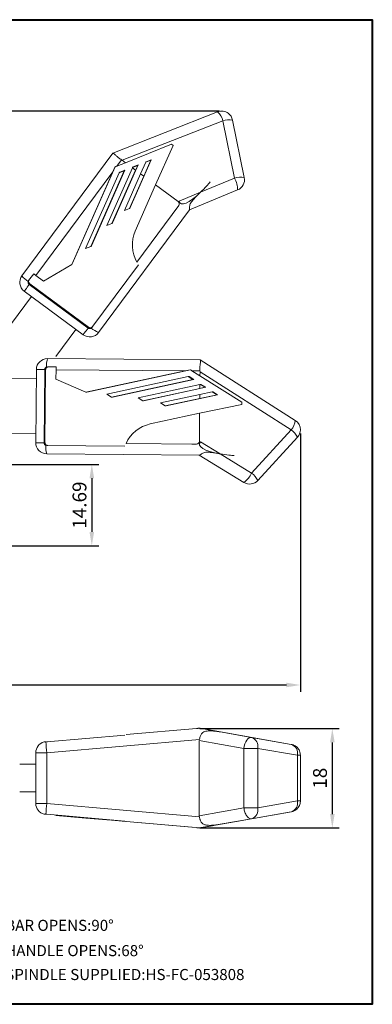
# Model space of a CAD drawing. Units: millimetres. Extents: x 2975 to 3160, y 427 to 605.
# Drawn here: x 3097 to 3160, y 427 to 605 of the extents above; entities that cross this region are included whole.
import ezdxf

# ---------------------------------------------------------------- set-up
doc = ezdxf.new("R2010")
doc.units = ezdxf.units.MM
doc.layers.add('1L', color=7, linetype='Continuous', lineweight=40)
doc.styles.add('ROMANS', font='ROMANS')
doc.styles.get("Standard").update_dxf_attribs({"font": 'arial.ttf'})
doc.dimstyles.new('ISO-25', dxfattribs={"dimtxt": 2.5, "dimasz": 2.5, "dimexe": 1.25, "dimexo": 0.625, "dimtad": 1, "dimdsep": 46, "dimtxsty": 'Standard', "dimcen": 2.5, "dimadec": 0, "dimazin": 0, "dimtfac": 1, "dimtmove": 0, "dimatfit": 3, "dimfxl": 1, "dimarcsym": 0})

# ---------------------------------------------------------------- blocks, each defined once
blk = doc.blocks.new('*D1')
at = {"layer": '1L', "color": 1, "linetype": 'ByBlock', "lineweight": -2}
for p, q in [((3147.42, 530.5), (3147.42, 483.84)), ((3026.64, 529.27), (3026.64, 483.84)), ((3029.14, 485.09), (3144.92, 485.09))]:
    blk.add_line(p, q, dxfattribs=at)
at = {"layer": '1L', "color": 1, "linetype": 'ByBlock'}
for points in [[(3029.14, 485.51), (3029.14, 484.68), (3026.64, 485.09)], [(3144.92, 485.51), (3144.92, 484.68), (3147.42, 485.09)]]:
    blk.add_solid(points, dxfattribs=at)
at = {"layer": 'Defpoints', "color": 0, "linetype": 'ByBlock'}
for p in [(3026.64, 529.9), (3147.42, 531.13), (3147.42, 485.09)]:
    blk.add_point(p, dxfattribs=at)
at = {"layer": '1L', "color": 3, "linetype": 'ByBlock', "insert": (3087.03, 486.99), "char_height": 2.5, "attachment_point": 5}
blk.add_mtext('Max120', dxfattribs=at)
blk = doc.blocks.new('*D9')
at = {"layer": '1L', "color": 1, "linetype": 'ByBlock', "lineweight": -2}
for p, q in [((3063.46, 524.9), (3111.08, 524.9)), ((3109.83, 522.4), (3109.83, 512.71)), ((3083.23, 510.21), (3111.08, 510.21))]:
    blk.add_line(p, q, dxfattribs=at)
at = {"layer": '1L', "color": 1, "linetype": 'ByBlock'}
for points in [[(3109.41, 522.4), (3110.25, 522.4), (3109.83, 524.9)], [(3109.41, 512.71), (3110.25, 512.71), (3109.83, 510.21)]]:
    blk.add_solid(points, dxfattribs=at)
at = {"layer": 'Defpoints', "color": 0, "linetype": 'ByBlock'}
for p in [(3062.84, 524.9), (3082.61, 510.21), (3109.83, 510.21)]:
    blk.add_point(p, dxfattribs=at)
at = {"layer": '1L', "color": 3, "linetype": 'ByBlock', "insert": (3107.93, 517.55), "char_height": 2.5, "attachment_point": 5, "rotation": 90}
blk.add_mtext('14.69', dxfattribs=at)
blk = doc.blocks.new('*D18')
at = {"layer": '1L', "color": 1, "linetype": 'ByBlock', "lineweight": -2}
for p, q in [((3132.87, 588.62), (3014.9, 588.62)), ((3016.15, 586.12), (3016.15, 538.9)), ((3036.59, 536.4), (3014.9, 536.4))]:
    blk.add_line(p, q, dxfattribs=at)
at = {"layer": '1L', "color": 1, "linetype": 'ByBlock'}
for points in [[(3015.73, 586.12), (3016.56, 586.12), (3016.15, 588.62)], [(3015.73, 538.9), (3016.56, 538.9), (3016.15, 536.4)]]:
    blk.add_solid(points, dxfattribs=at)
at = {"layer": 'Defpoints', "color": 0, "linetype": 'ByBlock'}
for p in [(3133.5, 588.62), (3016.15, 536.4), (3037.22, 536.4)]:
    blk.add_point(p, dxfattribs=at)
at = {"layer": '1L', "color": 3, "linetype": 'ByBlock', "insert": (3014.24, 562.51), "char_height": 2.5, "attachment_point": 5, "rotation": 90}
blk.add_mtext('52.22', dxfattribs=at)
blk = doc.blocks.new('*D20')
at = {"layer": '1L', "color": 1, "linetype": 'ByBlock', "lineweight": -2}
for p, q in [((3129.32, 477.24), (3154.43, 477.24)), ((3153.18, 474.74), (3153.18, 461.8)), ((3129.32, 459.3), (3154.43, 459.3))]:
    blk.add_line(p, q, dxfattribs=at)
at = {"layer": '1L', "color": 1, "linetype": 'ByBlock'}
for points in [[(3152.77, 474.74), (3153.6, 474.74), (3153.18, 477.24)], [(3152.77, 461.8), (3153.6, 461.8), (3153.18, 459.3)]]:
    blk.add_solid(points, dxfattribs=at)
at = {"layer": 'Defpoints', "color": 0, "linetype": 'ByBlock'}
for p in [(3128.7, 477.24), (3128.7, 459.3), (3153.18, 459.3)]:
    blk.add_point(p, dxfattribs=at)
at = {"layer": '1L', "color": 3, "linetype": 'ByBlock', "insert": (3151.28, 468.27), "char_height": 2.5, "attachment_point": 5, "rotation": 90}
blk.add_mtext('18', dxfattribs=at)

msp = doc.modelspace()

# ---------------------------------------------------------------- linework, layer by layer
at = {"color": 2, "linetype": 'Continuous', "lineweight": 15}
for p, q in [((3132.503, 588.499), (3113.599, 581.054)), ((3115.309, 579.776), (3133.442, 586.917)), ((3135.551, 576.546), (3133.442, 586.917)), ((3137.305, 576.665), (3135.195, 587.036)), ((3113.588, 581.049), (3097.229, 558.945)), ((3115.926, 579.319), (3124.202, 582.661)), ((3124.515, 582.43), (3121.333, 575.318)), ((3124.515, 582.43), (3124.202, 582.661)), ((3114.333, 578.694), (3115.188, 579.85)), ((3115.926, 579.319), (3114.333, 578.694)), ((3115.309, 579.776), (3115.188, 579.85)), ((3115.926, 579.319), (3115.309, 579.776)), ((3120.546, 579.882), (3116.724, 571.227)), ((3119.544, 579.42), (3118.61, 577.332)), ((3120.484, 579.799), (3119.189, 576.904)), ((3120.484, 579.799), (3119.544, 579.42)), ((3119.617, 579.519), (3119.544, 579.42)), ((3119.617, 579.519), (3120.546, 579.882)), ((3120.546, 579.882), (3120.484, 579.799)), ((3099.758, 559), (3113.598, 577.701)), ((3106.208, 560.962), (3113.598, 577.701)), ((3114.025, 578.574), (3106.311, 561.102)), ((3114.75, 577.512), (3108.714, 563.839)), ((3115.679, 577.876), (3109.643, 564.203)), ((3115.782, 578.016), (3109.746, 564.343)), ((3117.143, 578.418), (3112.533, 567.975)), ((3117.722, 577.99), (3113.461, 568.339)), ((3118.192, 578.96), (3113.565, 568.479)), ((3113.975, 578.555), (3113.598, 577.701)), ((3115.679, 577.876), (3114.75, 577.512)), ((3114.854, 577.652), (3114.75, 577.512)), ((3114.854, 577.652), (3115.782, 578.016)), ((3115.782, 578.016), (3115.679, 577.876)), ((3117.161, 578.457), (3117.143, 578.418)), ((3117.143, 578.418), (3117.722, 577.99)), ((3118.101, 578.837), (3117.161, 578.457)), ((3117.264, 578.596), (3117.161, 578.457)), ((3117.264, 578.596), (3118.192, 578.96)), ((3118.101, 578.837), (3117.722, 577.99)), ((3118.192, 578.96), (3118.101, 578.837)), ((3118.61, 577.332), (3115.692, 570.723)), ((3119.189, 576.904), (3116.621, 571.086)), ((3118.61, 577.332), (3119.189, 576.904)), ((3129.442, 574.016), (3135.551, 576.546)), ((3117.658, 566.993), (3121.333, 575.318)), ((3121.333, 575.318), (3125.37, 572.33)), ((3125.565, 572.41), (3129.442, 574.016)), ((3127.413, 570.817), (3136.11, 574.419)), ((3111.054, 548.713), (3127.426, 570.834)), ((3116.621, 571.086), (3115.692, 570.723)), ((3116.621, 571.086), (3116.724, 571.227)), ((3117.945, 561.386), (3125.495, 571.587)), ((3125.495, 571.587), (3125.011, 570.934)), ((3113.461, 568.339), (3112.533, 567.975)), ((3113.461, 568.339), (3113.565, 568.479)), ((3108.714, 563.839), (3109.643, 564.203)), ((3109.643, 564.203), (3109.746, 564.343)), ((3101.126, 557.988), (3106.208, 560.962)), ((3106.208, 560.962), (3106.311, 561.102)), ((3118.233, 560.935), (3109.852, 549.609)), ((3098.359, 557.898), (3098.438, 558.057)), ((3098.438, 558.057), (3099.359, 559.302)), ((3099.758, 559), (3099.359, 559.302)), ((3101.126, 557.988), (3099.758, 559)), ((3097.646, 556.147), (3108.257, 548.295)), ((3098.537, 557.35), (3098.639, 557.488)), ((3109.147, 549.498), (3098.537, 557.35)), ((3098.639, 557.488), (3109.249, 549.636)), ((3098.933, 555.195), (3092.743, 546.832)), ((3103.342, 544.343), (3106.971, 549.247)), ((3109.249, 549.636), (3109.147, 549.498)), ((3109.952, 549.745), (3109.852, 549.609))]:
    msp.add_line(p, q, dxfattribs=at)
at = {"color": 7, "linetype": 'Continuous', "lineweight": 15}
for p, q in [((3129.353, 543.756), (3101.854, 543.998)), ((3146.497, 532.832), (3129.363, 543.75)), ((3099.836, 542.016), (3099.72, 528.816)), ((3101.217, 528.803), (3101.333, 542.003)), ((3101.333, 542.003), (3101.505, 542.001)), ((3101.505, 542.001), (3101.389, 528.802)), ((3101.671, 542.468), (3101.846, 542.498)), ((3101.846, 542.498), (3103.396, 542.485)), ((3103.371, 540.283), (3103.386, 541.985)), ((3103.386, 541.985), (3103.396, 542.485)), ((3103.386, 541.985), (3126.65, 541.78)), ((3127.607, 541.947), (3108.938, 537.918)), ((3127.562, 541.976), (3126.65, 541.78)), ((3099.822, 540.416), (3089.418, 540.507)), ((3103.371, 540.283), (3108.764, 537.919)), ((3108.764, 537.919), (3126.65, 541.78)), ((3127.174, 540.736), (3112.565, 537.583)), ((3128.014, 540.199), (3113.405, 537.046)), ((3128.189, 540.198), (3113.579, 537.044)), ((3128.014, 540.199), (3127.174, 540.736)), ((3127.349, 540.735), (3127.174, 540.736)), ((3127.349, 540.735), (3128.189, 540.198)), ((3127.886, 541.769), (3129.323, 541.756)), ((3129.327, 540.847), (3127.886, 541.769)), ((3128.189, 540.198), (3128.014, 540.199)), ((3129.334, 541.615), (3129.323, 541.756)), ((3129.327, 540.847), (3129.334, 541.615)), ((3129.327, 540.847), (3136.896, 536.116)), ((3129.334, 541.615), (3145.77, 531.142)), ((3129.314, 539.333), (3118.155, 536.925)), ((3129.308, 538.613), (3118.995, 536.387)), ((3130.369, 538.803), (3119.17, 536.386)), ((3129.314, 539.333), (3129.308, 538.613)), ((3130.216, 538.804), (3129.308, 538.613)), ((3129.356, 539.342), (3129.314, 539.333)), ((3130.216, 538.804), (3129.356, 539.342)), ((3129.529, 539.34), (3129.356, 539.342)), ((3129.529, 539.34), (3130.369, 538.803)), ((3130.369, 538.803), (3130.216, 538.804)), ((3108.764, 537.919), (3108.938, 537.918)), ((3112.565, 537.583), (3113.405, 537.046)), ((3113.405, 537.046), (3113.579, 537.044)), ((3118.995, 536.387), (3118.155, 536.925)), ((3129.298, 537.508), (3122.235, 535.984)), ((3129.292, 536.788), (3123.075, 535.446)), ((3132.498, 537.441), (3123.25, 535.445)), ((3129.298, 537.508), (3129.292, 536.788)), ((3132.395, 537.442), (3129.292, 536.788)), ((3131.535, 537.979), (3129.298, 537.508)), ((3131.658, 537.978), (3131.535, 537.979)), ((3132.395, 537.442), (3131.535, 537.979)), ((3131.658, 537.978), (3132.498, 537.441)), ((3132.498, 537.441), (3132.395, 537.442)), ((3118.995, 536.387), (3119.17, 536.386)), ((3123.075, 535.446), (3122.235, 535.984)), ((3123.075, 535.446), (3123.25, 535.445)), ((3136.893, 535.728), (3129.268, 534.121)), ((3136.893, 535.728), (3136.896, 536.116)), ((3120.373, 532.201), (3129.268, 534.121)), ((3129.268, 534.121), (3129.224, 529.099)), ((3093.634, 530.47), (3099.734, 530.416)), ((3138.619, 523.34), (3145.77, 531.142)), ((3139.746, 521.992), (3146.897, 529.794)), ((3101.389, 528.802), (3101.217, 528.803)), ((3115.81, 528.175), (3101.721, 528.299)), ((3101.89, 528.297), (3101.721, 528.299)), ((3116.006, 528.673), (3128.696, 528.561)), ((3128.696, 528.561), (3127.884, 528.568)), ((3129.404, 528.988), (3132.981, 526.796)), ((3101.703, 526.799), (3129.222, 526.557)), ((3129.202, 526.557), (3137.227, 521.638)), ((3132.981, 526.796), (3138.619, 523.34)), ((3116.006, 476.132), (3128.696, 477.242)), ((3128.81, 477.248), (3128.971, 477.262)), ((3131.535, 476.894), (3129.298, 477.288)), ((3129.334, 477.288), (3145.77, 474.374)), ((3130.216, 477.126), (3130.216, 477.128)), ((3132.981, 476.622), (3138.619, 475.622)), ((3101.216, 474.822), (3101.217, 474.81)), ((3101.671, 474.811), (3101.846, 474.819)), ((3101.703, 472.874), (3129.222, 475.282)), ((3115.81, 476.051), (3101.721, 474.819)), ((3129.202, 475.075), (3137.227, 473.653)), ((3129.202, 475.075), (3129.202, 461.5)), ((3136.893, 475.946), (3136.896, 475.946)), ((3138.619, 475.622), (3145.77, 474.374)), ((3101.703, 472.874), (3099.72, 472.874)), ((3099.72, 472.874), (3099.72, 463.701)), ((3101.703, 463.701), (3101.703, 472.874)), ((3139.746, 473.653), (3137.227, 473.653)), ((3137.227, 473.653), (3137.227, 462.923)), ((3139.746, 462.923), (3139.746, 473.653)), ((3139.746, 473.653), (3146.897, 472.404)), ((3146.897, 472.404), (3146.897, 464.172)), ((3146.897, 472.404), (3147.422, 472.404)), ((3147.423, 464.172), (3147.423, 472.404)), ((3096.829, 470.788), (3099.72, 470.788)), ((3096.829, 465.788), (3099.72, 465.788)), ((3146.897, 464.172), (3139.746, 462.923)), ((3147.422, 464.172), (3146.897, 464.172)), ((3099.72, 463.701), (3101.703, 463.701)), ((3129.222, 461.294), (3101.703, 463.701)), ((3137.227, 462.923), (3129.202, 461.5)), ((3145.812, 462.217), (3129.376, 459.303)), ((3137.227, 462.923), (3139.746, 462.923)), ((3145.77, 462.202), (3138.619, 460.953)), ((3101.547, 461.765), (3101.721, 461.757)), ((3101.721, 461.757), (3115.81, 460.524)), ((3103.371, 461.558), (3103.375, 461.612)), ((3108.764, 461.085), (3103.371, 461.558)), ((3108.764, 461.085), (3108.769, 461.14)), ((3112.565, 460.753), (3108.764, 461.085)), ((3112.565, 460.752), (3112.57, 460.808)), ((3113.405, 460.678), (3112.565, 460.752)), ((3113.405, 460.678), (3113.41, 460.734)), ((3115.984, 460.453), (3113.405, 460.678)), ((3115.81, 460.524), (3116.006, 460.444)), ((3116.047, 460.459), (3127.882, 459.424)), ((3127.926, 459.42), (3116.048, 460.459)), ((3129.31, 459.303), (3136.935, 460.645)), ((3136.938, 460.645), (3129.369, 459.303)), ((3138.619, 460.953), (3132.981, 459.954)), ((3136.896, 460.63), (3136.893, 460.63)), ((3128.738, 459.349), (3127.926, 459.42)), ((3128.782, 459.345), (3129.261, 459.303)), ((3129.446, 459.335), (3129.266, 459.303)), ((3129.266, 459.303), (3129.31, 459.303)), ((3129.334, 459.303), (3129.318, 459.304)), ((3132.437, 459.849), (3129.334, 459.303)), ((3129.334, 459.303), (3129.34, 459.303)), ((3131.577, 459.697), (3129.34, 459.303)), ((3129.35, 459.303), (3129.343, 459.303)), ((3130.258, 459.463), (3129.35, 459.303)), ((3129.35, 459.303), (3129.356, 459.303)), ((3129.398, 459.31), (3129.356, 459.303)), ((3129.369, 459.303), (3129.361, 459.304)), ((3129.376, 459.303), (3129.369, 459.303)), ((3129.398, 459.31), (3130.258, 459.463)), ((3130.258, 459.464), (3130.258, 459.463)), ((3132.395, 459.834), (3131.535, 459.682))]:
    msp.add_line(p, q, dxfattribs=at)
at = {"color": 8, "linetype": 'Continuous', "lineweight": 15}
for p, q in [((3145.77, 474.374), (3145.796, 474.368)), ((3145.801, 462.208), (3145.77, 462.202))]:
    msp.add_line(p, q, dxfattribs=at)
at = {"color": 2, "linetype": 'Continuous', "lineweight": 15, "flags": 128}
for points in [[(3113.599, 581.054), (3113.593, 581.051), (3113.589, 581.05), (3113.588, 581.049)], [(3098.537, 557.35), (3098.352, 557.101), (3098.181, 556.869), (3098.027, 556.661), (3097.895, 556.483), (3097.788, 556.339), (3097.71, 556.234), (3097.663, 556.169), (3097.646, 556.147)], [(3108.257, 548.295), (3108.273, 548.316), (3108.321, 548.381), (3108.399, 548.487), (3108.505, 548.631), (3108.637, 548.809), (3108.791, 549.017), (3108.963, 549.248), (3109.147, 549.498)]]:
    msp.add_lwpolyline(points, dxfattribs=at)
at = {"color": 7, "linetype": 'Continuous', "lineweight": 15, "flags": 128}
for points in [[(3129.363, 543.75), (3129.357, 543.753), (3129.354, 543.755), (3129.353, 543.756)], [(3101.333, 542.003), (3101.023, 542.005), (3100.735, 542.008), (3100.476, 542.01), (3100.254, 542.012), (3100.075, 542.014), (3099.944, 542.015), (3099.863, 542.016), (3099.836, 542.016)], [(3099.72, 528.816), (3099.747, 528.816), (3099.828, 528.815), (3099.959, 528.814), (3100.138, 528.813), (3100.36, 528.811), (3100.618, 528.808), (3100.907, 528.806), (3101.217, 528.803)], [(3137.227, 473.653), (3137.302, 474.06), (3137.418, 474.45), (3137.572, 474.806), (3137.755, 475.112), (3137.96, 475.356), (3138.179, 475.526), (3138.402, 475.616), (3138.619, 475.622)]]:
    msp.add_lwpolyline(points, dxfattribs=at)
at = {"color": 2, "linetype": 'Continuous', "lineweight": 15}
for centre, radius, start, end in [((3133.236, 586.638), 2, 53.49566, 111.49566), ((3130.317, 586.131), 3.223, 14.12308, 47.29294), ((3133.236, 586.638), 2, 11.49566, 53.49566), ((3134.566, 583.349), 3.74, 80.30949, 107.48389), ((3136.675, 572.978), 3.74, 80.3095, 107.48397), ((3132.107, 574.505), 4.004, 358.77503, 30.65643), ((3135.345, 576.267), 2, 292.49566, 11.49566), ((3123.373, 564.475), 6.246, 156.22097, 209.6448), ((3098.836, 557.755), 2, 143.49566, 233.49566), ((3100.549, 561.394), 4.126, 216.42059, 237.94047), ((3112.427, 552.604), 4.126, 229.05122, 250.57013), ((3109.447, 549.902), 2, 233.49566, 323.49566)]:
    msp.add_arc(centre, radius, start, end, dxfattribs=at)
at = {"color": 7, "linetype": 'Continuous', "lineweight": 15}
for centre, radius, start, end in [((3101.836, 541.998), 2, 89.49566, 179.49566), ((3105.787, 542.752), 4.126, 162.42059, 183.94047), ((3121.695, 526.097), 6.246, 102.22097, 155.6448), ((3143.297, 533.208), 3.223, 320.12308, 353.29294), ((3145.423, 531.145), 2, 359.49566, 57.49566), ((3143.544, 528.136), 3.74, 26.30949, 53.48389), ((3145.423, 531.145), 2, 317.49566, 359.49566), ((3101.72, 528.799), 2, 179.49566, 269.49566), ((3105.657, 527.976), 4.126, 175.05122, 196.57013), ((3134.943, 524.926), 4.004, 304.77503, 336.65643), ((3136.394, 520.334), 3.74, 26.3095, 53.48397), ((3138.272, 523.343), 2, 238.49566, 317.49566), ((3101.72, 472.874), 2, 104.57613, 180.00062), ((3191.804, 481.105), 90.477, 183.9886, 185.21916), ((3138.063, 473.997), 1.718, 348.4521, 71.11106), ((3145.214, 472.748), 1.718, 348.4521, 71.11105), ((3145.214, 463.828), 1.718, 288.88898, 11.54788), ((3101.72, 463.701), 2, 179.99937, 255.42389), ((3191.805, 455.471), 90.477, 174.78084, 176.01139), ((3138.063, 462.579), 1.718, 288.88898, 11.54788)]:
    msp.add_arc(centre, radius, start, end, dxfattribs=at)
at = {"color": 2, "linetype": 'Continuous', "lineweight": 15}
for centre, major_axis, ratio, start_param, end_param in [((3114.437, 578.835), (3.506, 1.378), 0.0245712, 4.570612, 4.6731526), ((3130.333, 578.124), (4.527, 6.117), 0.2628117, 2.9231966, 4.1846286)]:
    msp.add_ellipse(centre, major_axis=major_axis, ratio=ratio, start_param=start_param, end_param=end_param, dxfattribs=at)
at = {"color": 7, "linetype": 'Continuous', "lineweight": 15}
for centre, major_axis, ratio, start_param, end_param in [((3128.06, 541.767), (3.175, -2.026), 0.0245712, 4.570612, 4.6731526), ((3136.829, 528.49), (7.61, -0.067), 0.2628117, 2.9231966, 4.1846286), ((3133.085, 462.003), (3.867, 0.682), 0.5092728, 3.0520285, 3.1557241), ((3136.871, 460.645), (7.61, 1.342), 0.0003956, 2.1008004, 3.3622324), ((3121.607, 459.976), (7.659, -0.673), 0.0002331, 6.2544297, 6.2805349)]:
    msp.add_ellipse(centre, major_axis=major_axis, ratio=ratio, start_param=start_param, end_param=end_param, dxfattribs=at)
at = {"color": 2, "linetype": 'Continuous', "lineweight": 15}
for points, knots in [([(3113.599, 581.054), (3113.641, 581.048), (3113.724, 581.036), (3114.005, 580.802), (3114.389, 580.456), (3114.788, 580.09), (3115.083, 579.913), (3115.188, 579.85)], [0, 0, 0, 0, 0.2180602, 0.4361665, 0.6539235, 0.8767218, 1, 1, 1, 1]), ([(3129.442, 574.016), (3129.817, 574.392), (3130.32, 574.896), (3130.883, 575.525), (3131.075, 575.773), (3131.167, 575.892)], [0, 0, 0, 0, 0.6062809, 0.8123303, 1, 1, 1, 1]), ([(3129.442, 574.016), (3129.243, 573.82), (3128.845, 573.426), (3128.28, 572.856), (3127.836, 572.349), (3127.571, 571.912), (3127.467, 571.56), (3127.448, 571.224), (3127.473, 570.938), (3127.432, 570.859), (3127.412, 570.82)], [0, 0, 0, 0, 0.1758419, 0.3524537, 0.5005768, 0.593265, 0.6707532, 0.7479775, 0.8729597, 1, 1, 1, 1]), ([(3125.495, 571.587), (3125.525, 571.661), (3125.58, 571.797), (3125.588, 571.979), (3125.554, 572.104), (3125.495, 572.22), (3125.421, 572.285), (3125.37, 572.33)], [0, 0, 0, 0, 0.2903942, 0.5336304, 0.6463944, 0.7587742, 1, 1, 1, 1]), ([(3125.37, 572.33), (3125.421, 572.286), (3125.495, 572.221), (3125.553, 572.105), (3125.587, 571.98), (3125.58, 571.797), (3125.525, 571.661), (3125.495, 571.587)], [0, 0, 0, 0, 0.2402559, 0.3527773, 0.4657233, 0.7091457, 1, 1, 1, 1]), ([(3125.565, 572.41), (3125.59, 572.27), (3125.641, 571.988), (3125.543, 571.721), (3125.495, 571.587)], [0, 0, 0, 0, 0.49996729, 1, 1, 1, 1]), ([(3125.495, 571.587), (3125.543, 571.721), (3125.641, 571.988), (3125.59, 572.27), (3125.565, 572.41)], [0, 0, 0, 0, 0.50003271, 1, 1, 1, 1]), ([(3098.537, 557.35), (3098.499, 557.385), (3098.422, 557.453), (3098.355, 557.593), (3098.326, 557.746), (3098.348, 557.847), (3098.359, 557.898)], [0, 0, 0, 0, 0.2494561, 0.4999319, 0.7463647, 1, 1, 1, 1]), ([(3098.538, 558.192), (3098.505, 558.134), (3098.438, 558.018), (3098.431, 557.814), (3098.496, 557.623), (3098.592, 557.533), (3098.639, 557.488)], [0, 0, 0, 0, 0.2541606, 0.5060134, 0.7544099, 1, 1, 1, 1]), ([(3109.723, 549.487), (3109.677, 549.462), (3109.587, 549.412), (3109.432, 549.395), (3109.278, 549.417), (3109.191, 549.471), (3109.147, 549.498)], [0, 0, 0, 0, 0.2536035, 0.5000493, 0.7517096, 1, 1, 1, 1]), ([(3109.249, 549.636), (3109.306, 549.604), (3109.42, 549.539), (3109.622, 549.532), (3109.815, 549.599), (3109.906, 549.696), (3109.952, 549.745)], [0, 0, 0, 0, 0.2458377, 0.493989, 0.746705, 1, 1, 1, 1])]:
    msp.add_open_spline(points, degree=3, knots=knots, dxfattribs=at)
at = {"color": 7, "linetype": 'Continuous', "lineweight": 15}
for points, knots in [([(3129.363, 543.75), (3129.383, 543.712), (3129.423, 543.638), (3129.398, 543.273), (3129.343, 542.759), (3129.282, 542.221), (3129.312, 541.878), (3129.323, 541.756)], [0, 0, 0, 0, 0.2180602, 0.4361665, 0.6539235, 0.8767218, 1, 1, 1, 1]), ([(3101.333, 542.003), (3101.338, 542.054), (3101.349, 542.156), (3101.422, 542.292), (3101.529, 542.406), (3101.623, 542.447), (3101.671, 542.468)], [0, 0, 0, 0, 0.2494561, 0.4999319, 0.7463647, 1, 1, 1, 1]), ([(3102.015, 542.497), (3101.948, 542.489), (3101.815, 542.475), (3101.646, 542.361), (3101.53, 542.196), (3101.513, 542.066), (3101.505, 542.001)], [0, 0, 0, 0, 0.2541606, 0.5060134, 0.7544099, 1, 1, 1, 1]), ([(3101.547, 528.331), (3101.499, 528.353), (3101.406, 528.397), (3101.301, 528.512), (3101.229, 528.65), (3101.221, 528.752), (3101.217, 528.803)], [0, 0, 0, 0, 0.2536035, 0.5000493, 0.7517096, 1, 1, 1, 1]), ([(3101.389, 528.802), (3101.396, 528.737), (3101.41, 528.606), (3101.524, 528.439), (3101.691, 528.323), (3101.824, 528.306), (3101.89, 528.297)], [0, 0, 0, 0, 0.2458377, 0.493989, 0.746705, 1, 1, 1, 1]), ([(3128.696, 528.561), (3128.774, 528.58), (3128.917, 528.615), (3129.068, 528.717), (3129.15, 528.818), (3129.209, 528.933), (3129.218, 529.032), (3129.224, 529.099)], [0, 0, 0, 0, 0.2903942, 0.5336304, 0.6463944, 0.7587742, 1, 1, 1, 1]), ([(3129.224, 529.099), (3129.218, 529.032), (3129.209, 528.934), (3129.15, 528.819), (3129.069, 528.718), (3128.917, 528.616), (3128.774, 528.58), (3128.696, 528.561)], [0, 0, 0, 0, 0.2402559, 0.3527773, 0.4657233, 0.7091457, 1, 1, 1, 1]), ([(3129.404, 528.988), (3129.305, 528.885), (3129.107, 528.679), (3128.833, 528.601), (3128.696, 528.561)], [0, 0, 0, 0, 0.49996729, 1, 1, 1, 1]), ([(3128.696, 528.561), (3128.833, 528.601), (3129.107, 528.679), (3129.305, 528.885), (3129.404, 528.988)], [0, 0, 0, 0, 0.50003271, 1, 1, 1, 1]), ([(3132.981, 526.796), (3132.706, 526.841), (3132.153, 526.932), (3131.36, 527.054), (3130.689, 527.115), (3130.179, 527.073), (3129.834, 526.95), (3129.55, 526.768), (3129.334, 526.58), (3129.247, 526.566), (3129.203, 526.559)], [0, 0, 0, 0, 0.1758419, 0.3524537, 0.5005768, 0.593265, 0.6707532, 0.7479775, 0.8729597, 1, 1, 1, 1]), ([(3132.981, 526.796), (3133.506, 526.713), (3134.209, 526.603), (3135.05, 526.516), (3135.363, 526.507), (3135.513, 526.503)], [0, 0, 0, 0, 0.6062809, 0.8123303, 1, 1, 1, 1]), ([(3128.696, 477.242), (3128.774, 477.249), (3128.917, 477.261), (3129.068, 477.275), (3129.15, 477.282), (3129.209, 477.287), (3129.218, 477.287), (3129.224, 477.288)], [0, 0, 0, 0, 0.2903942, 0.5336304, 0.6463944, 0.7587742, 1, 1, 1, 1]), ([(3129.404, 477.256), (3129.305, 477.264), (3129.107, 477.281), (3128.833, 477.255), (3128.696, 477.242)], [0, 0, 0, 0, 0.49996729, 1, 1, 1, 1]), ([(3128.696, 477.242), (3128.833, 477.255), (3129.107, 477.281), (3129.305, 477.264), (3129.404, 477.256)], [0, 0, 0, 0, 0.50003271, 1, 1, 1, 1]), ([(3132.981, 476.622), (3132.706, 476.666), (3132.153, 476.753), (3131.36, 476.816), (3130.689, 476.814), (3130.179, 476.723), (3129.834, 476.546), (3129.55, 476.241), (3129.334, 475.78), (3129.247, 475.381), (3129.203, 475.181)], [0, 0, 0, 0, 0.1758419, 0.3524537, 0.5005768, 0.593265, 0.6707532, 0.7479775, 0.8729597, 1, 1, 1, 1]), ([(3101.547, 474.811), (3101.499, 474.811), (3101.406, 474.811), (3101.301, 474.811), (3101.229, 474.81), (3101.221, 474.81), (3101.217, 474.81)], [0, 0, 0, 0, 0.2536035, 0.5000493, 0.7517096, 1, 1, 1, 1]), ([(3147.423, 472.404), (3147.42, 472.48), (3147.413, 472.679), (3147.342, 473.007), (3147.189, 473.37), (3146.961, 473.703), (3146.671, 473.985), (3146.329, 474.199), (3146.023, 474.328), (3145.831, 474.355), (3145.771, 474.363)], [0, 0, 0, 0, 0.0814469, 0.2148277, 0.3587594, 0.5028313, 0.6469158, 0.7910059, 0.9350979, 1, 1, 1, 1]), ([(3145.772, 462.209), (3145.877, 462.23), (3146.113, 462.278), (3146.453, 462.444), (3146.778, 462.683), (3147.048, 462.984), (3147.253, 463.332), (3147.379, 463.704), (3147.42, 463.989), (3147.422, 464.142), (3147.423, 464.172)], [0, 0, 0, 0, 0.115064, 0.2591887, 0.4033152, 0.5474431, 0.691577, 0.8357376, 0.967721, 1, 1, 1, 1]), ([(3138.619, 460.953), (3138.547, 460.949), (3138.404, 460.941), (3138.178, 461.037), (3137.958, 461.207), (3137.751, 461.453), (3137.566, 461.761), (3137.413, 462.12), (3137.293, 462.513), (3137.249, 462.786), (3137.227, 462.923)], [0, 0, 0, 0, 0.1250004, 0.2500008, 0.3750004, 0.5000002, 0.6250004, 0.7500001, 0.8750001, 1, 1, 1, 1]), ([(3101.547, 461.765), (3101.499, 461.765), (3101.406, 461.765), (3101.301, 461.765), (3101.23, 461.765), (3101.221, 461.766), (3101.217, 461.766)], [0, 0, 0, 0, 0.25364147, 0.50006912, 0.75054961, 1, 1, 1, 1]), ([(3132.981, 459.954), (3132.719, 459.912), (3132.202, 459.829), (3131.427, 459.764), (3130.802, 459.756), (3130.352, 459.82), (3130.075, 459.902), (3129.834, 460.04), (3129.64, 460.233), (3129.49, 460.47), (3129.392, 460.695), (3129.316, 460.915), (3129.263, 461.104), (3129.234, 461.238), (3129.222, 461.294)], [0, 0, 0, 0, 0.17064, 0.3372315, 0.4997627, 0.5665199, 0.6249103, 0.6844149, 0.7500441, 0.8125428, 0.8750198, 0.9128016, 0.9638655, 1, 1, 1, 1])]:
    msp.add_open_spline(points, degree=3, knots=knots, dxfattribs=at)
at = {"layer": '1L', "color": 0, "linetype": 'ByBlock'}
msp.add_lwpolyline([(2975.135, 605.141), (3160.383, 605.141), (3160.383, 427.471), (2975.135, 427.471)], close=True, dxfattribs=at)

# ---------------------------------------------------------------- texts
at = {"char_height": 2, "attachment_point": 1, "style": 'ROMANS'}
for s, insert, width in [('BAR OPENS:90%%D', (3094.23, 442.718), 36.30341), ('HANDLE OPENS:68%%D', (3094.23, 438.159), 35.39469), ('SPINDLE SUPPLIED:HS-FC-053808', (3094.23, 433.847), 57.80541)]:
    msp.add_mtext(s, dxfattribs=dict(at, insert=insert, width=width))

# ---------------------------------------------------------------- dimensions: what is measured, and where the dimension line sits
at = {"layer": '1L', "color": 0, "linetype": 'ByBlock'}
for base, p1, p2, picture, middle in [((3016.145, 536.397), (3133.497, 588.621), (3037.218, 536.397), '*D18', (3014.244, 562.509)), ((3109.831, 510.209), (3062.839, 524.897), (3082.608, 510.209), '*D9', (3107.929, 517.553))]:
    dim = msp.add_linear_dim(base=base, p1=p1, p2=p2, angle=90, dimstyle='ISO-25', override={"dimclrd": 1, "dimclre": 1, "dimclrt": 3}, dxfattribs=at)
    dim.commit()
    dim.dimension.update_dxf_attribs({"geometry": picture, "text_midpoint": middle})
dim = msp.add_linear_dim(base=(3147.422, 485.093), p1=(3026.639, 529.897), p2=(3147.422, 531.128), text='Max120', dimstyle='ISO-25', override={"dimclrd": 1, "dimclre": 1, "dimclrt": 3}, dxfattribs=at)
dim.commit()
dim.dimension.update_dxf_attribs({"geometry": '*D1', "text_midpoint": (3087.031, 485.093), "dimtype": 160})
dim = msp.add_linear_dim(base=(3153.185, 459.303), p1=(3128.696, 477.242), p2=(3128.696, 459.303), angle=90, text='18', dimstyle='ISO-25', override={"dimclrd": 1, "dimclre": 1, "dimclrt": 3}, dxfattribs=at)
dim.commit()
dim.dimension.update_dxf_attribs({"geometry": '*D20', "text_midpoint": (3151.283, 468.272)})

doc.saveas('drawing.dxf')
